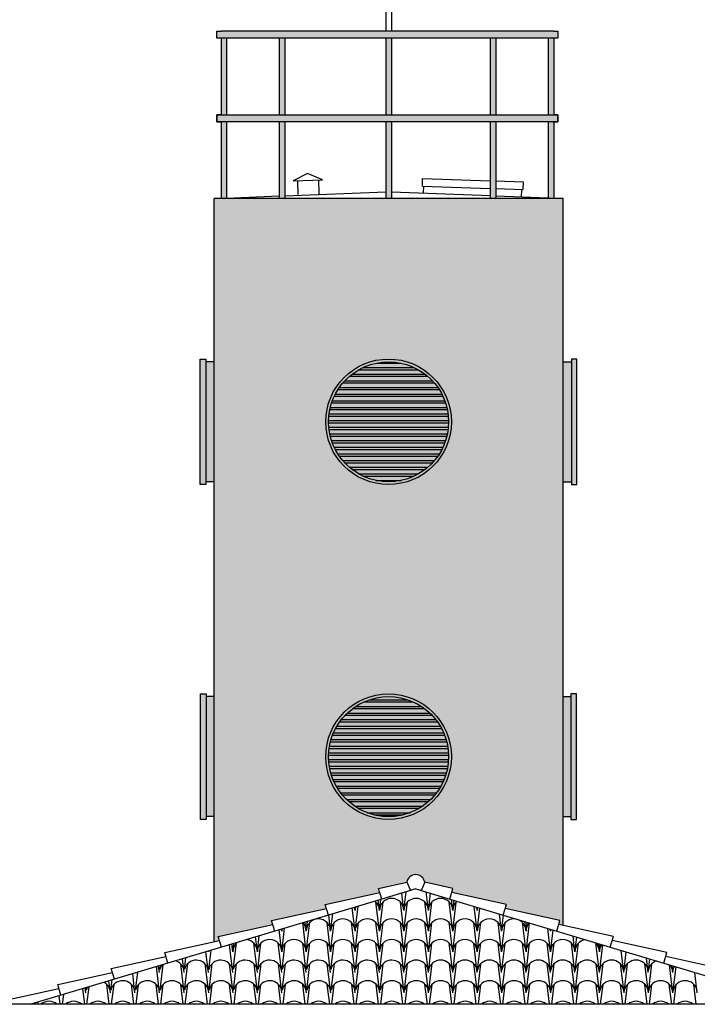
# Model space of a CAD drawing. Units: millimetres. Extents: x -94356 to 252474, y -231564 to 17589.
# Drawn here: x 24848 to 29701, y -55577 to -48520 of the extents above; entities that cross this region are included whole.
import ezdxf

# ---------------------------------------------------------------- set-up
doc = ezdxf.new("R2010")
doc.units = ezdxf.units.MM
doc.header["$LTSCALE"] = 0.1
for name, color, linetype in [('01', 1, 'Continuous'), ('AR-COB', 3, 'Continuous'), ('AR-CORTE', 1, 'Continuous'), ('ARQ-ALV-VISTA2', 1, 'Continuous'), ('EST-CONC-CORTE', 6, 'Continuous'), ('perfil C duplo soldado 15 x 15 - pilar', 5, 'Continuous'), ('PRES-AZUL', 164, 'Continuous'), ('TELHA', 3, 'Continuous')]:
    doc.layers.add(name, color=color, linetype=linetype)
pattern_1 = [(180, (-502685.485, -1355.533), (-3e-15, -47.625), []), (180, (-502701.36, -1339.66), (-3e-15, -47.625), [])]

msp = doc.modelspace()

# ---------------------------------------------------------------- hatches: boundary and pattern name
at = {"layer": '01'}
h = msp.add_hatch(color=160, dxfattribs=at)
h.set_gradient(color1=(255, 191, 0), color2=(255, 223, 127), tint=1, name='CYLINDER')
h.paths.add_polyline_path([(27940.022, -51401.882, -1), (27040.022, -51401.882, -1)], flags=16)
h.paths.add_polyline_path([(27940.022, -53801.882, -1), (27040.022, -53801.882, -1)], flags=16)
edge = h.paths.add_edge_path(flags=0)
edge.add_arc((27490.022, -53801.882), 450, 180, 360)
edge.add_arc((27490.022, -53801.882), 450, 0, 180)
edge = h.paths.add_edge_path(flags=0)
edge.add_arc((27490.022, -53801.882), 450, 180, 360)
edge.add_arc((27490.022, -53801.882), 450, 0, 180)
edge = h.paths.add_edge_path(flags=0)
edge.add_arc((27490.022, -51401.882), 450, 180, 360)
edge.add_arc((27490.022, -51401.882), 450, 0, 180)
edge = h.paths.add_edge_path(flags=0)
edge.add_arc((27490.022, -51401.882), 450, 180, 360)
edge.add_arc((27490.022, -51401.882), 450, 0, 180)
edge = h.paths.add_edge_path()
edge.add_arc((28737.547, -55200.288), 87.5, 166.2718363, 180.0000001)
edge.add_line((28650.047, -55200.288), (28652.547, -55179.523))
at = {"layer": 'perfil C duplo soldado 15 x 15 - pilar'}
h = msp.add_hatch(color=256, dxfattribs=at)
h.dxf.hatch_style = 1
h.set_gradient(color1=(255, 191, 0), color2=(255, 223, 127), tint=1, name='CYLINDER')
h.paths.add_polyline_path([(28740.022, -49801.884), (26240.022, -49801.884), (26240.022, -55127.798), (26278.157, -55119.406), (26269.536, -55090.671), (26661.287, -55004.467), (26652.667, -54975.732), (27044.418, -54889.528), (27035.797, -54860.793), (27427.548, -54774.589), (27418.928, -54745.854), (27621.372, -54701.306, -0.85078331), (27748.632, -54701.306), (27951.076, -54745.854), (27942.456, -54774.589), (28334.207, -54860.793), (28325.586, -54889.528), (28717.337, -54975.732), (28708.717, -55004.467), (28740.022, -55011.356)])
h.paths.add_polyline_path([(27940.022, -53801.882, -1), (27040.022, -53801.882, -1)], flags=16)
h.paths.add_polyline_path([(27040.022, -51401.882, -1), (27940.022, -51401.882, -1)], flags=16)
h.paths.add_polyline_path([(27920.022, -53801.882, -1), (27060.022, -53801.882, -1)], flags=0)
h.paths.add_polyline_path([(27060.022, -51401.882, -1), (27920.022, -51401.882, -1)], flags=0)
at = {"layer": 'PRES-AZUL', "ltscale": 0.1}
h = msp.add_hatch(color=160, dxfattribs=at)
h.paths.add_polyline_path([(28673.447, -48651.895), (28633.447, -48651.895), (28633.447, -49201.895), (28673.447, -49201.895), (28673.447, -49201.884)])
h.paths.add_polyline_path([(28257.538, -48651.895), (28217.538, -48651.895), (28217.538, -49201.895), (28257.538, -49201.895)])
h.paths.add_polyline_path([(27510.966, -48651.895), (27470.966, -48651.895), (27470.966, -49201.895), (27510.966, -49201.895)])
h.paths.add_polyline_path([(26746.257, -48651.895), (26706.257, -48651.895), (26706.257, -49201.895), (26746.257, -49201.895)])
h.paths.add_polyline_path([(26330.348, -48651.895), (26290.348, -48651.895), (26290.348, -49201.895), (26330.348, -49201.895)])
h.paths.add_polyline_path([(28703.447, -49201.884), (28673.447, -49201.884), (28673.447, -49201.895), (28633.447, -49201.895), (26260.348, -49201.895), (26260.348, -49251.895), (28673.447, -49251.895), (28673.447, -49251.884), (28703.447, -49251.884)])
h.paths.add_polyline_path([(28703.447, -48601.884), (28673.447, -48601.884), (26290.348, -48601.895), (26260.348, -48601.895), (26260.348, -48651.895), (28673.447, -48651.895), (28673.447, -48651.884), (28703.447, -48651.884)])
h.paths.add_polyline_path([(26330.348, -49251.895), (26290.348, -49251.895), (26290.348, -49801.884), (26330.348, -49801.884)])
h.paths.add_polyline_path([(26746.257, -49251.895), (26706.257, -49251.895), (26706.257, -49801.884), (26746.257, -49801.884)])
h.paths.add_polyline_path([(27510.966, -49251.895), (27470.966, -49251.895), (27470.966, -49801.884), (27510.966, -49801.884)])
h.paths.add_polyline_path([(28257.538, -49251.895), (28217.538, -49251.895), (28217.538, -49801.884), (28257.538, -49801.884)])
h.paths.add_polyline_path([(28673.447, -49251.895), (28633.447, -49251.895), (28633.447, -49801.884), (28673.447, -49801.884)])
h = msp.add_hatch(color=160, dxfattribs=at)
h.paths.add_polyline_path([(26140.584, -50951.883), (26180.584, -50951.883), (26180.584, -51851.883), (26140.584, -51851.883)])
h.paths.add_polyline_path([(26180.584, -50971.883), (26240.022, -50971.883), (26240.022, -51831.883), (26180.584, -51831.883)])
h.paths.add_polyline_path([(26143.872, -53351.883), (26183.872, -53351.883), (26183.872, -54251.883), (26143.872, -54251.883)])
h.paths.add_polyline_path([(26183.872, -53371.883), (26240.022, -53371.883), (26240.022, -54231.883), (26183.872, -54231.883)])
h = msp.add_hatch(color=160, dxfattribs=at)
h.paths.add_polyline_path([(27940.022, -51401.882, 1), (27040.022, -51401.882, 1)])
h.paths.add_polyline_path([(27920.022, -51401.882, 1), (27060.022, -51401.882, 1)], flags=16)
at = {"layer": 'PRES-AZUL'}
h = msp.add_hatch(dxfattribs=at)
h.set_pattern_fill('ANSI32', color=160, scale=5, angle=135, style=0)
h.set_pattern_definition(pattern_1)
h.paths.add_polyline_path([(27060.022, -51401.882, 1), (27920.022, -51401.882, 1)])
at = {"layer": 'PRES-AZUL', "ltscale": 0.1}
h = msp.add_hatch(color=160, dxfattribs=at)
h.paths.add_polyline_path([(28839.46, -50951.883), (28799.46, -50951.883), (28799.46, -51851.883), (28839.46, -51851.883)])
h.paths.add_polyline_path([(28799.46, -50971.883), (28740.022, -50971.883), (28740.022, -51831.883), (28799.46, -51831.883)])
h.paths.add_polyline_path([(28836.172, -53351.883), (28796.172, -53351.883), (28796.172, -54251.883), (28836.172, -54251.883)])
h.paths.add_polyline_path([(28796.172, -53371.883), (28740.022, -53371.883), (28740.022, -54231.883), (28796.172, -54231.883)])
h = msp.add_hatch(color=160, dxfattribs=at)
h.paths.add_polyline_path([(27040.022, -53801.882, 1), (27940.022, -53801.882, 1)])
h.paths.add_polyline_path([(27920.022, -53801.882, -1), (27060.022, -53801.882, -1)], flags=16)
at = {"layer": 'PRES-AZUL'}
h = msp.add_hatch(dxfattribs=at)
h.set_pattern_fill('ANSI32', color=160, scale=5, angle=135, style=0)
h.set_pattern_definition(pattern_1)
h.paths.add_polyline_path([(27060.022, -53801.882, 1), (27920.022, -53801.882, 1)])

# ---------------------------------------------------------------- linework, layer by layer
at = {"layer": '01'}
for p, q in [((26837.145, -49673.617), (26840.477, -49773.561)), ((26987.062, -49668.619), (26990.393, -49768.564)), ((27732.268, -49713.261), (28217.538, -49729.437)), ((27740.656, -49761.779), (27742.262, -49713.594)), ((28257.538, -49730.77), (28451.868, -49737.248)), ((28441.873, -49736.915), (28440.109, -49789.848))]:
    msp.add_line(p, q, dxfattribs=at)
for points in [[(26910.438, -49621.146), (26807.162, -49674.616), (27017.045, -49667.62), (26910.438, -49621.146)], [(27732.268, -49713.261), (27734.1, -49658.292), (28217.538, -49674.406)], [(28257.538, -49675.74), (28453.7, -49682.279), (28451.868, -49737.248)]]:
    msp.add_lwpolyline(points, dxfattribs=at)
at = {"layer": 'AR-COB', "color": 1}
for p, q in [((27621.372, -54701.306), (27646.722, -54761.038)), ((27748.632, -54701.306), (27723.282, -54761.038))]:
    msp.add_line(p, q, dxfattribs=at)
msp.add_arc((27685.002, -54711.634), 64.463, 9.2188364, 170.7811636, dxfattribs=at)
msp.add_arc((27685.002, -54711.634), 64.463, 9.2188364, 170.7811636, dxfattribs=at)
msp.add_arc((27685.002, -54711.634), 64.463, 9.2188364, 170.7811636, dxfattribs=at)
at = {"layer": 'AR-CORTE', "color": 2}
for p, q in [((28740.022, -49801.884), (26240.022, -49801.884)), ((26240.022, -55127.798), (26240.022, -49801.884)), ((28740.022, -49801.884), (26240.022, -49801.884)), ((28740.022, -55011.356), (28740.022, -49801.884))]:
    msp.add_line(p, q, dxfattribs=at)
at = {"layer": 'AR-CORTE'}
for p, q in [((26240.584, -50971.883), (26180.584, -50971.883)), ((28739.46, -50971.883), (28799.46, -50971.883)), ((26240.584, -51831.883), (26180.584, -51831.883)), ((28739.46, -51831.883), (28799.46, -51831.883)), ((26240.022, -53371.883), (26183.872, -53371.883)), ((28736.172, -53371.883), (28796.172, -53371.883)), ((26240.022, -54231.883), (26183.872, -54231.883)), ((28736.172, -54231.883), (28796.172, -54231.883))]:
    msp.add_line(p, q, dxfattribs=at)
for points in [[(26140.584, -50951.883), (26180.584, -50951.883), (26180.584, -51851.883), (26140.584, -51851.883)], [(28839.46, -50951.883), (28799.46, -50951.883), (28799.46, -51851.883), (28839.46, -51851.883)], [(26143.872, -53351.883), (26183.872, -53351.883), (26183.872, -54251.883), (26143.872, -54251.883)], [(28836.172, -53351.883), (28796.172, -53351.883), (28796.172, -54251.883), (28836.172, -54251.883)]]:
    msp.add_lwpolyline(points, close=True, dxfattribs=at)
at = {"layer": 'ARQ-ALV-VISTA2', "ltscale": 0.1}
for p, q in [((27470.022, -46601.884), (27470.022, -48601.884)), ((27510.022, -46601.884), (27510.022, -48601.884)), ((26260.348, -48601.895), (26290.348, -48601.895)), ((26260.348, -48651.895), (26260.348, -48601.895)), ((28673.447, -48651.895), (26260.348, -48651.895)), ((26290.348, -48651.895), (26290.348, -49201.895)), ((26330.348, -48651.895), (26330.348, -49201.895)), ((26706.257, -48651.895), (26706.257, -49201.895)), ((26746.257, -48651.895), (26746.257, -49201.895)), ((27470.966, -48651.884), (27470.966, -49201.884)), ((27510.966, -48651.883), (27510.966, -49201.884)), ((28217.538, -48651.884), (28217.538, -49201.884)), ((28257.538, -48651.884), (28257.538, -49201.884)), ((28633.447, -48651.884), (28633.447, -49201.884)), ((28673.447, -48651.884), (28673.447, -49201.884)), ((26290.348, -49251.895), (26290.348, -49801.884)), ((26330.348, -49251.895), (26330.348, -49801.884)), ((26706.257, -49251.895), (26706.257, -49801.884)), ((26746.257, -49251.895), (26746.257, -49801.884)), ((27470.966, -49251.884), (27470.966, -49801.884)), ((27510.966, -49251.883), (27510.966, -49801.884)), ((28217.538, -49251.884), (28217.538, -49801.884)), ((28257.538, -49251.884), (28257.538, -49801.884)), ((28633.447, -49251.884), (28633.447, -49801.884)), ((28673.447, -49251.884), (28673.447, -49801.884)), ((26240.022, -49801.774), (26290.348, -49799.771)), ((26330.348, -49798.18), (26706.257, -49783.226)), ((26746.257, -49781.634), (27470.966, -49752.804)), ((27510.966, -49752.561), (28217.538, -49780.916)), ((28257.538, -49782.521), (28633.447, -49797.607)), ((28673.447, -49799.212), (28740.022, -49801.884))]:
    msp.add_line(p, q, dxfattribs=at)
for points in [[(28673.447, -48601.884), (28673.447, -48601.884), (28673.447, -48601.884), (26290.348, -48601.895), (26290.348, -48601.895), (26290.348, -48601.895)], [(28673.447, -48601.884), (28703.447, -48601.884), (28703.447, -48651.884), (28673.447, -48651.884)], [(26290.348, -49201.895), (26260.348, -49201.895), (26260.348, -49251.895), (26260.348, -49251.895)], [(28673.447, -49251.895), (26260.348, -49251.895), (26260.348, -49201.895), (28673.447, -49201.895)], [(26260.348, -49251.895), (26290.348, -49251.895)], [(26260.348, -49251.895), (26290.348, -49251.895)], [(28673.447, -49251.884), (28703.447, -49251.884), (28703.447, -49201.884), (28673.447, -49201.884)], [(28673.447, -49201.884), (28703.447, -49201.884), (28703.447, -49251.884), (28673.447, -49251.884)], [(28673.447, -49251.884), (28703.447, -49251.884)]]:
    msp.add_lwpolyline(points, dxfattribs=at)
for centre, radius in [((27490.022, -51401.882), 450), ((27490.022, -51401.882), 430), ((27490.022, -53801.882), 450), ((27490.022, -53801.882), 430)]:
    msp.add_circle(centre, radius, dxfattribs=at)
at = {"layer": 'EST-CONC-CORTE', "color": 5}
msp.add_line((27440.022, -52969.096), (27440.022, -52969.096), dxfattribs=at)
at = {"layer": 'PRES-AZUL', "color": 150}
for centre in [(27490.022, -51401.882), (27490.022, -53801.882)]:
    msp.add_circle(centre, 430, dxfattribs=at)
at = {"layer": 'TELHA', "color": 1}
for p, q in [((27418.928, -54745.854), (27621.372, -54701.306)), ((27441.916, -54822.48), (27418.928, -54745.854)), ((27685.002, -54749.554), (27441.916, -54822.48)), ((27685.002, -54749.554), (27928.088, -54822.48)), ((27951.076, -54745.854), (27748.632, -54701.306)), ((27928.088, -54822.48), (27951.076, -54745.854)), ((27035.797, -54860.793), (27427.548, -54774.589)), ((27441.916, -54822.48), (27058.785, -54937.419)), ((27928.088, -54822.48), (28311.219, -54937.419)), ((28334.207, -54860.793), (27942.456, -54774.589)), ((26652.667, -54975.732), (27044.418, -54889.528)), ((27058.785, -54937.419), (27035.797, -54860.793)), ((28311.219, -54937.419), (28334.207, -54860.793)), ((28717.337, -54975.732), (28325.586, -54889.528)), ((27058.785, -54937.419), (26675.655, -55052.358)), ((28311.219, -54937.419), (28694.349, -55052.358)), ((26269.536, -55090.671), (26661.287, -55004.467)), ((26675.655, -55052.358), (26652.667, -54975.732)), ((28694.349, -55052.358), (28717.337, -54975.732)), ((29100.468, -55090.671), (28708.717, -55004.467)), ((26292.524, -55167.297), (26269.536, -55090.671)), ((26675.655, -55052.358), (26292.524, -55167.297)), ((28694.349, -55052.358), (29077.48, -55167.297)), ((29077.48, -55167.297), (29100.468, -55090.671)), ((25886.406, -55205.611), (26278.157, -55119.406)), ((26292.524, -55167.297), (25909.393, -55282.237)), ((29077.48, -55167.297), (29460.61, -55282.237)), ((29483.598, -55205.611), (29091.847, -55119.406)), ((25503.275, -55320.55), (25895.026, -55234.345)), ((25909.393, -55282.237), (25886.406, -55205.611)), ((29460.61, -55282.237), (29483.598, -55205.611)), ((29866.729, -55320.55), (29474.978, -55234.345)), ((25526.263, -55397.176), (25503.275, -55320.55)), ((25909.393, -55282.237), (25526.263, -55397.176)), ((29460.61, -55282.237), (29843.741, -55397.176)), ((25526.263, -55397.176), (24927.264, -55576.876)), ((25120.145, -55435.489), (25511.896, -55349.284)), ((24737.014, -55550.428), (25128.765, -55464.224)), ((25143.132, -55512.115), (25120.145, -55435.489)), ((31340.022, -55576.876), (24740.022, -55576.876))]:
    msp.add_line(p, q, dxfattribs=at)
at = {"layer": 'TELHA', "color": 251}
for p, q in [((27425.047, -54905.192), (27416.026, -54830.247)), ((27425.047, -54905.192), (27434.75, -54824.592)), ((27600.047, -54905.192), (27584.922, -54779.54)), ((27600.047, -54905.192), (27616.306, -54770.125)), ((27775.047, -54905.192), (27758.984, -54771.749)), ((27775.047, -54905.192), (27790.173, -54779.54)), ((27950.047, -54905.192), (27940.345, -54824.592)), ((27950.047, -54905.192), (27958.892, -54831.721)), ((27250.047, -55052.74), (27229.983, -54886.06)), ((27250.047, -54905.192), (27247.125, -54880.917)), ((27250.047, -55052.74), (27271.615, -54873.57)), ((27250.047, -54905.192), (27253.188, -54879.098)), ((27425.047, -55052.74), (27399.896, -54843.8)), ((27425.047, -55052.74), (27450.199, -54843.8)), ((27600.047, -55052.74), (27574.896, -54843.8)), ((27600.047, -55052.74), (27625.199, -54843.8)), ((27775.047, -55052.74), (27749.896, -54843.8)), ((27775.047, -55052.74), (27800.199, -54843.8)), ((27950.047, -55052.74), (27924.896, -54843.8)), ((27950.047, -55052.74), (27975.199, -54843.8)), ((28125.047, -55052.74), (28103.67, -54875.155)), ((28125.047, -54905.192), (28122.097, -54880.683)), ((28125.047, -54905.192), (28127.792, -54882.391)), ((28125.047, -55052.74), (28144.934, -54887.534)), ((27075.047, -55052.74), (27061.082, -54936.73)), ((27075.047, -55052.74), (27090.059, -54928.037)), ((28300.047, -55052.74), (28285.227, -54929.622)), ((28300.047, -55052.74), (28313.835, -54938.204)), ((26725.047, -55200.288), (26706.139, -55043.213)), ((26725.047, -55052.74), (26723.282, -55038.07)), ((26725.047, -55200.288), (26745.372, -55031.443)), ((26725.047, -55052.74), (26726.946, -55036.971)), ((26900.047, -55200.288), (26874.896, -54991.348)), ((26900.047, -55052.74), (26892.182, -54987.4)), ((26900.047, -55052.74), (26908.502, -54982.504)), ((26900.047, -55200.288), (26925.199, -54991.348)), ((27075.047, -55200.288), (27049.896, -54991.348)), ((27075.047, -55200.288), (27100.199, -54991.348)), ((27250.047, -55200.288), (27224.896, -54991.348)), ((27250.047, -55200.288), (27275.199, -54991.348)), ((27425.047, -55200.288), (27399.896, -54991.348)), ((27425.047, -55200.288), (27450.199, -54991.348)), ((27600.047, -55200.288), (27574.896, -54991.348)), ((27600.047, -55200.288), (27625.199, -54991.348)), ((27775.047, -55200.288), (27749.896, -54991.348)), ((27775.047, -55200.288), (27800.199, -54991.348)), ((27950.047, -55200.288), (27924.896, -54991.348)), ((27950.047, -55200.288), (27975.199, -54991.348)), ((28125.047, -55200.288), (28099.896, -54991.348)), ((28125.047, -55200.288), (28150.199, -54991.348)), ((28300.047, -55200.288), (28274.896, -54991.348)), ((28300.047, -55200.288), (28325.199, -54991.348)), ((28475.047, -55200.288), (28449.896, -54991.348)), ((28475.047, -55052.74), (28466.783, -54984.089)), ((28475.047, -55052.74), (28482.735, -54988.874)), ((28475.047, -55200.288), (28499.878, -54994.017)), ((28650.047, -55200.288), (28629.913, -55033.027)), ((28650.047, -55052.74), (28648.34, -55038.555)), ((28650.047, -55052.74), (28651.636, -55039.544)), ((28650.047, -55200.288), (28668.778, -55044.687)), ((26550.047, -55200.288), (26537.239, -55093.883)), ((26550.047, -55200.288), (26563.816, -55085.91)), ((28825.047, -55200.288), (28811.47, -55087.494)), ((28825.047, -55200.288), (28837.679, -55095.357)), ((26375.047, -55347.836), (26351.196, -55149.696)), ((26375.047, -55200.288), (26368.338, -55144.553)), ((26375.047, -55200.288), (26382.259, -55140.377)), ((26377.547, -55327.07), (26400.199, -55138.896)), ((26550.047, -55347.836), (26524.896, -55138.896)), ((26552.547, -55327.07), (26575.199, -55138.896)), ((26725.047, -55347.836), (26699.896, -55138.896)), ((26727.547, -55327.07), (26750.199, -55138.896)), ((26900.047, -55347.836), (26874.896, -55138.896)), ((26902.547, -55327.07), (26925.199, -55138.896)), ((27075.047, -55347.836), (27049.896, -55138.896)), ((27077.547, -55327.07), (27100.199, -55138.896)), ((27250.047, -55347.836), (27224.896, -55138.896)), ((27252.547, -55327.07), (27275.199, -55138.896)), ((27425.047, -55347.836), (27399.896, -55138.896)), ((27427.547, -55327.07), (27450.199, -55138.896)), ((27600.047, -55347.836), (27574.896, -55138.896)), ((27600.047, -55347.836), (27625.199, -55138.896)), ((27775.047, -55347.836), (27749.896, -55138.896)), ((27775.047, -55347.836), (27800.199, -55138.896)), ((27950.047, -55347.836), (27924.896, -55138.896)), ((27950.047, -55347.836), (27975.199, -55138.896)), ((28125.047, -55347.836), (28099.896, -55138.896)), ((28125.047, -55347.836), (28150.199, -55138.896)), ((28300.047, -55347.836), (28274.896, -55138.896)), ((28300.047, -55347.836), (28325.199, -55138.896)), ((28475.047, -55347.836), (28449.896, -55138.896)), ((28475.047, -55347.836), (28500.199, -55138.896)), ((28650.047, -55347.836), (28624.896, -55138.896)), ((28650.047, -55347.836), (28675.199, -55138.896)), ((28825.047, -55347.836), (28799.896, -55138.896)), ((28825.047, -55347.836), (28850.199, -55138.896)), ((29000.047, -55347.836), (28974.896, -55138.896)), ((29000.047, -55200.288), (28993.026, -55141.961)), ((29000.047, -55200.288), (29006.579, -55146.027)), ((29000.047, -55347.836), (29023.721, -55151.17)), ((26025.047, -55347.836), (26013.395, -55251.036)), ((26027.547, -55327.07), (26037.573, -55243.783)), ((26200.047, -55347.836), (26182.295, -55200.366)), ((26200.047, -55200.288), (26199.438, -55195.223)), ((26200.047, -55200.288), (26200.703, -55194.844)), ((26202.547, -55327.07), (26219.13, -55189.316)), ((29175.047, -55347.836), (29156.156, -55190.9)), ((29175.047, -55200.288), (29174.583, -55196.428)), ((29175.047, -55200.288), (29175.48, -55196.697)), ((29175.047, -55347.836), (29192.622, -55201.84)), ((29350.047, -55347.836), (29337.713, -55245.367)), ((29350.047, -55347.836), (29361.522, -55252.51)), ((25850.047, -55495.383), (25827.352, -55306.849)), ((25848.663, -55347.825), (25843.16, -55302.107)), ((25852.547, -55327.07), (25856.016, -55298.25)), ((25853.931, -55474.629), (25875.881, -55292.29)), ((26026.432, -55495.394), (26001.28, -55286.455)), ((26028.931, -55474.629), (26051.583, -55286.455)), ((26201.432, -55495.394), (26176.28, -55286.455)), ((26203.931, -55474.629), (26226.583, -55286.455)), ((26376.432, -55495.394), (26351.28, -55286.455)), ((26378.931, -55474.629), (26401.583, -55286.455)), ((26551.432, -55495.394), (26526.28, -55286.455)), ((26553.931, -55474.629), (26576.583, -55286.455)), ((26726.432, -55495.394), (26701.28, -55286.455)), ((26728.931, -55474.629), (26751.583, -55286.455)), ((26901.432, -55495.394), (26876.28, -55286.455)), ((26903.931, -55474.629), (26926.583, -55286.455)), ((27076.432, -55495.394), (27051.28, -55286.455)), ((27078.931, -55474.629), (27101.583, -55286.455)), ((27251.432, -55495.394), (27226.28, -55286.455)), ((27253.931, -55474.629), (27276.583, -55286.455)), ((27426.432, -55495.394), (27401.28, -55286.455)), ((27428.931, -55474.629), (27451.583, -55286.455)), ((27601.432, -55495.394), (27576.28, -55286.455)), ((27601.432, -55495.394), (27626.583, -55286.455)), ((27776.432, -55495.394), (27751.28, -55286.455)), ((27776.432, -55495.394), (27801.583, -55286.455)), ((27951.432, -55495.394), (27926.28, -55286.455)), ((27951.432, -55495.394), (27976.583, -55286.455)), ((28126.432, -55495.394), (28101.28, -55286.455)), ((28126.432, -55495.394), (28151.583, -55286.455)), ((28301.432, -55495.394), (28276.28, -55286.455)), ((28301.432, -55495.394), (28326.583, -55286.455)), ((28476.432, -55495.394), (28451.28, -55286.455)), ((28476.432, -55495.394), (28501.583, -55286.455)), ((28651.432, -55495.394), (28626.28, -55286.455)), ((28651.432, -55495.394), (28676.583, -55286.455)), ((28826.432, -55495.394), (28801.28, -55286.455)), ((28826.432, -55495.394), (28851.583, -55286.455)), ((29001.432, -55495.394), (28976.28, -55286.455)), ((29001.432, -55495.394), (29026.583, -55286.455)), ((29176.432, -55495.394), (29151.28, -55286.455)), ((29176.432, -55495.394), (29201.583, -55286.455)), ((29351.432, -55495.394), (29326.28, -55286.455)), ((29351.432, -55495.394), (29376.583, -55286.455)), ((29526.432, -55495.394), (29502.277, -55294.737)), ((29525.047, -55347.836), (29519.269, -55299.834)), ((29525.047, -55347.836), (29530.423, -55303.18)), ((29526.432, -55495.394), (29548.903, -55308.724)), ((25673.663, -55495.373), (25657.117, -55357.92)), ((25677.547, -55474.618), (25692.887, -55347.189)), ((29701.432, -55495.394), (29683.834, -55349.204)), ((25314.009, -55576.843), (25300.533, -55464.895)), ((25322.279, -55495.362), (25317.981, -55459.66)), ((25324.778, -55474.596), (25326.898, -55456.985)), ((25329.915, -55576.843), (25344.997, -55451.556)), ((25489.009, -55576.843), (25471.81, -55433.971)), ((25497.279, -55495.362), (25486.881, -55408.99)), ((25501.163, -55474.607), (25509.892, -55402.087)), ((25506.299, -55576.854), (25523.498, -55433.982)), ((25665.393, -55576.854), (25648.195, -55433.982)), ((25682.684, -55576.865), (25699.882, -55433.993)), ((25841.778, -55576.865), (25824.579, -55433.993)), ((25859.068, -55576.876), (25876.267, -55434.003)), ((26018.162, -55576.876), (26000.964, -55434.003)), ((26034.068, -55576.876), (26051.267, -55434.003)), ((26193.162, -55576.876), (26175.964, -55434.003)), ((26209.068, -55576.876), (26226.267, -55434.003)), ((26368.162, -55576.876), (26350.964, -55434.003)), ((26384.068, -55576.876), (26401.267, -55434.003)), ((26543.162, -55576.876), (26525.964, -55434.003)), ((26559.068, -55576.876), (26576.267, -55434.003)), ((26718.162, -55576.876), (26700.964, -55434.003)), ((26734.068, -55576.876), (26751.267, -55434.003)), ((26893.162, -55576.876), (26875.964, -55434.003)), ((26909.068, -55576.876), (26926.267, -55434.003)), ((27068.162, -55576.876), (27050.964, -55434.003)), ((27084.068, -55576.876), (27101.267, -55434.003)), ((27243.162, -55576.876), (27225.964, -55434.003)), ((27259.068, -55576.876), (27276.267, -55434.003)), ((27418.162, -55576.876), (27400.964, -55434.003)), ((27434.068, -55576.876), (27451.267, -55434.003)), ((27593.162, -55576.876), (27575.964, -55434.003)), ((27609.068, -55576.876), (27626.267, -55434.003)), ((27768.162, -55576.876), (27750.964, -55434.003)), ((27784.068, -55576.876), (27801.267, -55434.003)), ((27943.162, -55576.876), (27925.964, -55434.003)), ((27959.068, -55576.876), (27976.267, -55434.003)), ((28118.162, -55576.876), (28100.964, -55434.003)), ((28134.068, -55576.876), (28151.267, -55434.003)), ((28293.162, -55576.876), (28275.964, -55434.003)), ((28309.068, -55576.876), (28326.267, -55434.003)), ((28468.162, -55576.876), (28450.964, -55434.003)), ((28484.068, -55576.876), (28501.267, -55434.003)), ((28643.162, -55576.876), (28625.964, -55434.003)), ((28659.068, -55576.876), (28676.267, -55434.003)), ((28818.162, -55576.876), (28800.964, -55434.003)), ((28834.068, -55576.876), (28851.267, -55434.003)), ((28993.162, -55576.876), (28975.964, -55434.003)), ((29009.068, -55576.876), (29026.267, -55434.003)), ((29168.162, -55576.876), (29150.964, -55434.003)), ((29184.068, -55576.876), (29201.267, -55434.003)), ((29343.162, -55576.876), (29325.964, -55434.003)), ((29359.068, -55576.876), (29376.267, -55434.003)), ((29518.162, -55576.876), (29500.964, -55434.003)), ((29534.068, -55576.876), (29551.267, -55434.003)), ((29693.162, -55576.876), (29675.964, -55434.003)), ((25137.625, -55576.832), (25130.298, -55515.965)), ((25154.915, -55576.843), (25163.44, -55506.023)), ((24961.24, -55576.821), (24960.062, -55567.036)), ((24978.531, -55576.832), (24980.446, -55560.921))]:
    msp.add_line(p, q, dxfattribs=at)
for centre, start, end in [((27512.547, -54905.192), 0, 180), ((27687.547, -54905.192), 0, 180), ((27862.547, -54905.192), 0, 180), ((27162.547, -54905.192), 0, 16.010247), ((27337.547, -54905.192), 162.4585415, 180), ((27337.547, -54905.192), 0, 50.939947), ((28037.547, -54905.192), 130.2109896, 180), ((28037.547, -54905.192), 0, 16.3905219), ((28212.547, -54905.192), 164.9478609, 180), ((26987.547, -55052.74), 0, 180), ((27162.547, -55052.74), 0, 180), ((27337.547, -55052.74), 0, 180), ((27512.547, -55052.74), 0, 180), ((27687.547, -55052.74), 0, 180), ((27862.547, -55052.74), 0, 180), ((28037.547, -55052.74), 0, 180), ((28212.547, -55052.74), 0, 180), ((28387.547, -55052.74), 0, 180), ((26637.547, -55052.74), 0, 9.7513532), ((26812.547, -55052.74), 169.7160476, 180), ((26812.547, -55052.74), 0, 43.6824409), ((28562.547, -55052.74), 137.3874485, 180), ((28562.547, -55052.74), 0, 9.214063), ((28737.547, -55052.74), 171.2146689, 180), ((26462.547, -55200.288), 0, 83.549908), ((26637.547, -55200.288), 0, 180), ((26812.547, -55200.288), 0, 180), ((26987.547, -55200.288), 0, 180), ((27162.547, -55200.288), 0, 180), ((27337.547, -55200.288), 0, 180), ((27512.547, -55200.288), 0, 180), ((27687.547, -55200.288), 0, 180), ((27862.547, -55200.288), 0, 180), ((28037.547, -55200.288), 0, 180), ((28212.547, -55200.288), 0, 180), ((28387.547, -55200.288), 0, 180), ((28562.547, -55200.288), 0, 180), ((28737.547, -55200.288), 0, 180), ((28912.547, -55200.288), 98.7768466, 180), ((26462.547, -55200.288), 129.8485805, 180), ((28912.547, -55200.288), 0, 47.8246649), ((29087.547, -55200.288), 144.1491372, 180), ((26112.547, -55200.288), 0, 3.4075759), ((26287.547, -55200.288), 176.5304166, 180), ((29087.547, -55200.288), 0, 2.4523744), ((29262.547, -55200.288), 177.578742, 180), ((25761.163, -55347.825), 11.9150459, 30.0657782), ((25937.547, -55347.836), 142.5503532, 166.2718318), ((25937.547, -55347.836), 11.9150459, 70.8481353), ((26112.547, -55347.836), 11.9150459, 166.2718318), ((26287.547, -55347.836), 11.9150459, 166.2718318), ((26462.547, -55347.836), 11.9150459, 166.2718318), ((26637.547, -55347.836), 11.9150459, 166.2718318), ((26812.547, -55347.836), 11.9150459, 166.2718318), ((26987.547, -55347.836), 11.9150459, 166.2718318), ((27162.547, -55347.836), 11.9150459, 166.2718318), ((27337.547, -55347.836), 11.9150459, 166.2718318), ((27512.547, -55347.836), 11.9150459, 166.2718318), ((27687.547, -55347.836), 11.9150459, 168.0849541), ((27862.547, -55347.836), 11.9150459, 168.0849541), ((28037.547, -55347.836), 11.9150459, 168.0849541), ((28212.547, -55347.836), 11.9150459, 168.0849541), ((28387.547, -55347.836), 11.9150459, 168.0849541), ((28562.547, -55347.836), 11.9150459, 168.0849541), ((28737.547, -55347.836), 11.9150459, 168.0849541), ((28912.547, -55347.836), 11.9150459, 168.0849541), ((29087.547, -55347.836), 11.9150459, 168.0849541), ((29262.547, -55347.836), 11.9150459, 168.0849541), ((29437.547, -55347.836), 110.7565076, 168.0849541), ((29437.547, -55347.836), 11.9150459, 35.8450039), ((29612.547, -55347.836), 150.6429658, 168.0849541), ((25234.779, -55495.362), 11.9150459, 23.4512287), ((25409.779, -55495.362), 152.8893689, 166.2718318), ((25409.779, -55495.362), 11.9150459, 60.5091196), ((25586.163, -55495.373), 11.9150459, 166.2718318), ((25762.547, -55495.383), 11.9150459, 166.2718318), ((25938.932, -55495.394), 11.9150459, 166.2718318), ((26113.932, -55495.394), 11.9150459, 166.2718318), ((26288.932, -55495.394), 11.9150459, 166.2718318), ((26463.932, -55495.394), 11.9150459, 166.2718318), ((26638.932, -55495.394), 11.9150459, 166.2718318), ((26813.932, -55495.394), 11.9150459, 166.2718318), ((26988.932, -55495.394), 11.9150459, 166.2718318), ((27163.932, -55495.394), 11.9150459, 166.2718318), ((27338.932, -55495.394), 11.9150459, 166.2718318), ((27513.932, -55495.394), 11.9150459, 166.2718318), ((27688.932, -55495.394), 11.9150459, 168.0849541), ((27863.932, -55495.394), 11.9150459, 168.0849541), ((28038.932, -55495.394), 11.9150459, 168.0849541), ((28213.932, -55495.394), 11.9150459, 168.0849541), ((28388.932, -55495.394), 11.9150459, 168.0849541), ((28563.932, -55495.394), 11.9150459, 168.0849541), ((28738.932, -55495.394), 11.9150459, 168.0849541), ((28913.932, -55495.394), 11.9150459, 168.0849541), ((29088.932, -55495.394), 11.9150459, 168.0849541), ((29263.932, -55495.394), 11.9150459, 168.0849541), ((29438.932, -55495.394), 11.9150459, 168.0849541), ((29613.932, -55495.394), 11.9150459, 168.0849541), ((24881.693, -55642.888), 49.0301664, 51.656137), ((25058.078, -55642.899), 49.0301664, 130.9698336), ((25234.462, -55642.91), 49.0301664, 130.9698336), ((25409.462, -55642.91), 49.0301664, 130.9698336), ((25585.846, -55642.921), 49.0301664, 130.9698336), ((25762.231, -55642.932), 49.0301664, 130.9698336), ((25938.615, -55642.943), 49.0301664, 130.9698336), ((26113.615, -55642.943), 49.0301664, 130.9698336), ((26288.615, -55642.943), 49.0301664, 130.9698336), ((26463.615, -55642.943), 49.0301664, 130.9698336), ((26638.615, -55642.943), 49.0301664, 130.9698336), ((26813.615, -55642.943), 49.0301664, 130.9698336), ((26988.615, -55642.943), 49.0301664, 130.9698336), ((27163.615, -55642.943), 49.0301664, 130.9698336), ((27338.615, -55642.943), 49.0301664, 130.9698336), ((27513.615, -55642.943), 49.0301664, 130.9698336), ((27688.615, -55642.943), 49.0301664, 130.9698336), ((27863.615, -55642.943), 49.0301664, 130.9698336), ((28038.615, -55642.943), 49.0301664, 130.9698336), ((28213.615, -55642.943), 49.0301664, 130.9698336), ((28388.615, -55642.943), 49.0301664, 130.9698336), ((28563.615, -55642.943), 49.0301664, 130.9698336), ((28738.615, -55642.943), 49.0301664, 130.9698336), ((28913.615, -55642.943), 49.0301664, 130.9698336), ((29088.615, -55642.943), 49.0301664, 130.9698336), ((29263.615, -55642.943), 49.0301664, 130.9698336), ((29438.615, -55642.943), 49.0301664, 130.9698336), ((29613.615, -55642.943), 49.0301664, 130.9698336)]:
    msp.add_arc(centre, 87.5, start, end, dxfattribs=at)

doc.saveas('drawing.dxf')
